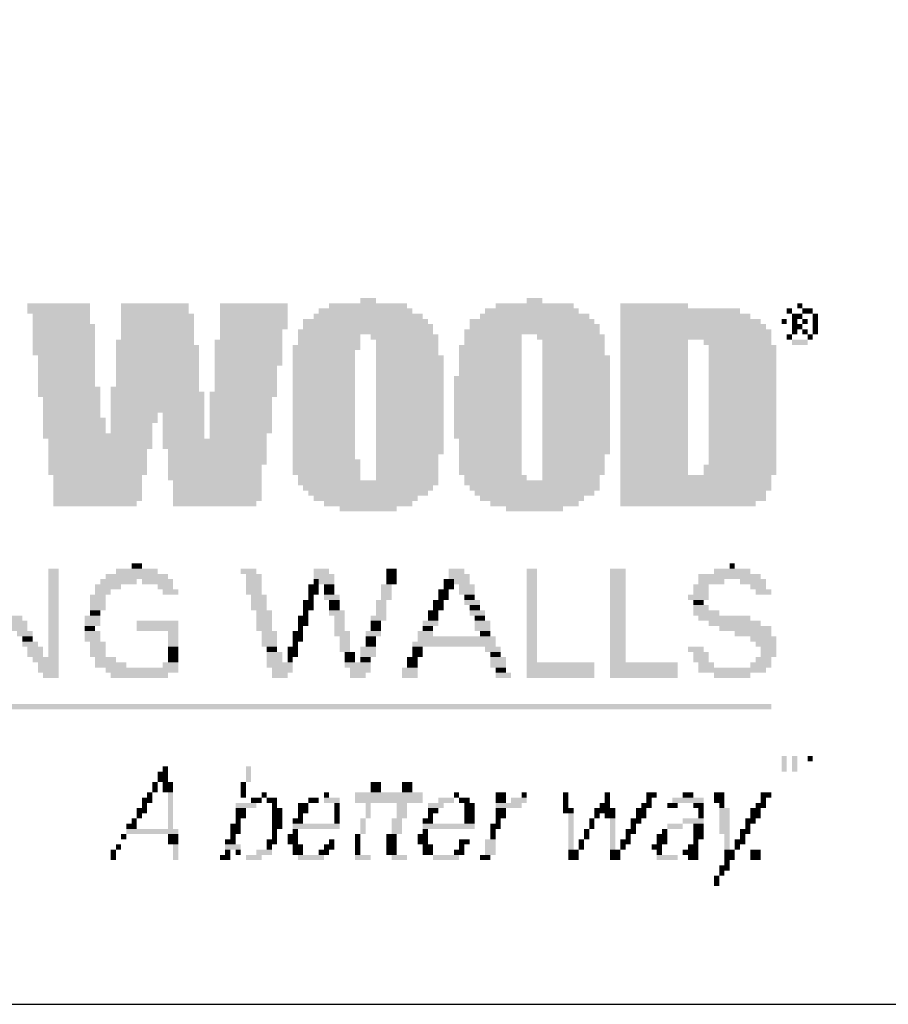
# Model space of a CAD drawing. Units: inches. Extents: x 18 to 222, y 0 to 132.
# Drawn here: x 130 to 142, y 0 to 13 of the extents above; entities that cross this region are included whole.
import ezdxf

# ---------------------------------------------------------------- set-up
doc = ezdxf.new("R2010")
doc.units = ezdxf.units.IN
doc.header["$MEASUREMENT"] = 0

# ---------------------------------------------------------------- blocks, each defined once
blk = doc.blocks.new('*U1', base_point=(165, 350))
at = {"color": 142}
for points in [[(288.96, 457.92), (300.48, 457.92), (288.96, 456), (300.48, 456)], [(306.24, 457.92), (318.72, 457.92), (306.24, 456), (318.72, 456)], [(324.48, 457.92), (336.96, 457.92), (324.48, 453.12), (336.96, 453.12)], [(344.64, 457.92), (359.04, 457.92), (344.64, 456.96), (359.04, 456.96)], [(350.4, 458.88), (353.28, 458.88), (350.4, 457.92), (353.28, 457.92)], [(375.36, 457.92), (389.76, 457.92), (375.36, 456.96), (389.76, 456.96)], [(381.12, 458.88), (384, 458.88), (381.12, 457.92), (384, 457.92)], [(398.4, 457.92), (410.88, 457.92), (398.4, 456.96), (410.88, 456.96)], [(431.04, 457.92), (432, 457.92), (431.04, 456.96), (432, 456.96)], [(289.92, 456), (300.48, 456), (289.92, 454.08), (300.48, 454.08)], [(306.24, 456), (319.68, 456), (306.24, 451.2), (319.68, 451.2)], [(341.76, 456), (361.92, 456), (341.76, 455.04), (361.92, 455.04)], [(342.72, 456.96), (360, 456.96), (342.72, 456), (360, 456)], [(372.48, 456), (392.64, 456), (372.48, 455.04), (392.64, 455.04)], [(373.44, 456.96), (390.72, 456.96), (373.44, 456), (390.72, 456)], [(398.4, 456.96), (420.48, 456.96), (398.4, 456), (420.48, 456)], [(398.4, 456), (422.4, 456), (398.4, 455.04), (422.4, 455.04)], [(429.12, 456.96), (430.08, 456.96), (429.12, 456), (430.08, 456)], [(430.08, 456), (431.04, 456), (430.08, 455.04), (431.04, 455.04)], [(431.04, 456), (432, 456), (431.04, 455.04), (432, 455.04)], [(432, 456.96), (433.92, 456.96), (432, 456), (433.92, 456)], [(433.92, 456), (434.88, 456), (433.92, 455.04), (434.88, 455.04)], [(289.92, 454.08), (301.44, 454.08), (289.92, 448.32), (301.44, 448.32)], [(339.84, 455.04), (362.88, 455.04), (339.84, 454.08), (362.88, 454.08)], [(339.84, 454.08), (363.84, 454.08), (339.84, 453.12), (363.84, 453.12)], [(370.56, 455.04), (393.6, 455.04), (370.56, 454.08), (393.6, 454.08)], [(370.56, 454.08), (394.56, 454.08), (370.56, 453.12), (394.56, 453.12)], [(398.4, 455.04), (424.32, 455.04), (398.4, 454.08), (424.32, 454.08)], [(398.4, 454.08), (425.28, 454.08), (398.4, 453.12), (425.28, 453.12)], [(428.16, 455.04), (429.12, 455.04), (428.16, 454.08), (429.12, 454.08)], [(430.08, 455.04), (431.04, 455.04), (430.08, 454.08), (431.04, 454.08)], [(430.08, 454.08), (431.04, 454.08), (430.08, 452.16), (431.04, 452.16)], [(431.04, 454.08), (432, 454.08), (431.04, 453.12), (432, 453.12)], [(432, 455.04), (432.96, 455.04), (432, 454.08), (432.96, 454.08)], [(433.92, 455.04), (434.88, 455.04), (433.92, 454.08), (434.88, 454.08)], [(433.92, 454.08), (434.88, 454.08), (433.92, 452.16), (434.88, 452.16)], [(324.48, 453.12), (336, 453.12), (324.48, 451.2), (336, 451.2)], [(338.88, 453.12), (363.84, 453.12), (338.88, 452.16), (363.84, 452.16)], [(369.6, 453.12), (394.56, 453.12), (369.6, 452.16), (394.56, 452.16)], [(398.4, 453.12), (426.24, 453.12), (398.4, 452.16), (426.24, 452.16)], [(432, 453.12), (432.96, 453.12), (432, 452.16), (432.96, 452.16)], [(305.28, 451.2), (319.68, 451.2), (305.28, 450.24), (319.68, 450.24)], [(323.52, 451.2), (336, 451.2), (323.52, 446.4), (336, 446.4)], [(338.88, 452.16), (350.4, 452.16), (338.88, 451.2), (350.4, 451.2)], [(338.88, 451.2), (350.4, 451.2), (338.88, 450.24), (350.4, 450.24)], [(352.32, 452.16), (364.8, 452.16), (352.32, 451.2), (364.8, 451.2)], [(353.28, 451.2), (364.8, 451.2), (353.28, 450.24), (364.8, 450.24)], [(369.6, 452.16), (380.16, 452.16), (369.6, 451.2), (380.16, 451.2)], [(369.6, 451.2), (380.16, 451.2), (369.6, 450.24), (380.16, 450.24)], [(383.04, 452.16), (395.52, 452.16), (383.04, 451.2), (395.52, 451.2)], [(384, 451.2), (395.52, 451.2), (384, 450.24), (395.52, 450.24)], [(398.4, 452.16), (426.24, 452.16), (398.4, 451.2), (426.24, 451.2)], [(398.4, 451.2), (410.88, 451.2), (398.4, 450.24), (410.88, 450.24)], [(413.76, 451.2), (426.24, 451.2), (413.76, 450.24), (426.24, 450.24)], [(429.12, 452.16), (430.08, 452.16), (429.12, 451.2), (430.08, 451.2)], [(430.08, 451.2), (432.96, 451.2), (430.08, 450.24), (432.96, 450.24)], [(432.96, 452.16), (433.92, 452.16), (432.96, 451.2), (433.92, 451.2)], [(305.28, 450.24), (320.64, 450.24), (305.28, 445.44), (320.64, 445.44)], [(337.92, 450.24), (350.4, 450.24), (337.92, 449.28), (350.4, 449.28)], [(337.92, 449.28), (349.44, 449.28), (337.92, 448.32), (349.44, 448.32)], [(353.28, 450.24), (364.8, 450.24), (353.28, 448.32), (364.8, 448.32)], [(368.64, 450.24), (380.16, 450.24), (368.64, 448.32), (380.16, 448.32)], [(384, 450.24), (395.52, 450.24), (384, 448.32), (395.52, 448.32)], [(398.4, 450.24), (410.88, 450.24), (398.4, 446.4), (410.88, 446.4)], [(414.72, 450.24), (427.2, 450.24), (414.72, 446.4), (427.2, 446.4)], [(290.88, 448.32), (301.44, 448.32), (290.88, 445.44), (301.44, 445.44)], [(337.92, 448.32), (349.44, 448.32), (337.92, 442.56), (349.44, 442.56)], [(353.28, 448.32), (365.76, 448.32), (353.28, 442.56), (365.76, 442.56)], [(368.64, 448.32), (380.16, 448.32), (368.64, 444.48), (380.16, 444.48)], [(384, 448.32), (396.48, 448.32), (384, 442.56), (396.48, 442.56)], [(290.88, 445.44), (301.44, 445.44), (290.88, 444.48), (301.44, 444.48)], [(305.28, 445.44), (320.64, 445.44), (305.28, 444.48), (320.64, 444.48)], [(323.52, 446.4), (335.04, 446.4), (323.52, 445.44), (335.04, 445.44)], [(323.52, 445.44), (335.04, 445.44), (323.52, 444.48), (335.04, 444.48)], [(398.4, 446.4), (410.88, 446.4), (398.4, 444.48), (410.88, 444.48)], [(414.72, 446.4), (427.2, 446.4), (414.72, 444.48), (427.2, 444.48)], [(290.88, 444.48), (301.44, 444.48), (290.88, 442.56), (301.44, 442.56)], [(305.28, 444.48), (320.64, 444.48), (305.28, 442.56), (320.64, 442.56)], [(323.52, 444.48), (335.04, 444.48), (323.52, 441.6), (335.04, 441.6)], [(367.68, 444.48), (380.16, 444.48), (367.68, 442.56), (380.16, 442.56)], [(398.4, 444.48), (410.88, 444.48), (398.4, 432), (410.88, 432)], [(414.72, 444.48), (427.2, 444.48), (414.72, 432), (427.2, 432)], [(290.88, 442.56), (302.4, 442.56), (290.88, 440.64), (302.4, 440.64)], [(304.32, 442.56), (320.64, 442.56), (304.32, 441.6), (320.64, 441.6)], [(304.32, 441.6), (321.6, 441.6), (304.32, 439.68), (321.6, 439.68)], [(322.56, 441.6), (335.04, 441.6), (322.56, 440.64), (335.04, 440.64)], [(337.92, 442.56), (349.44, 442.56), (337.92, 435.84), (349.44, 435.84)], [(353.28, 442.56), (365.76, 442.56), (353.28, 435.84), (365.76, 435.84)], [(367.68, 442.56), (380.16, 442.56), (367.68, 435.84), (380.16, 435.84)], [(384, 442.56), (396.48, 442.56), (384, 435.84), (396.48, 435.84)], [(291.84, 440.64), (302.4, 440.64), (291.84, 439.68), (302.4, 439.68)], [(291.84, 439.68), (302.4, 439.68), (291.84, 436.8), (302.4, 436.8)], [(304.32, 439.68), (312.96, 439.68), (304.32, 435.84), (312.96, 435.84)], [(312.96, 439.68), (321.6, 439.68), (312.96, 437.76), (321.6, 437.76)], [(322.56, 440.64), (334.08, 440.64), (322.56, 439.68), (334.08, 439.68)], [(322.56, 439.68), (334.08, 439.68), (322.56, 433.92), (334.08, 433.92)], [(313.92, 437.76), (321.6, 437.76), (313.92, 432), (321.6, 432)], [(291.84, 436.8), (303.36, 436.8), (291.84, 432.96), (303.36, 432.96)], [(304.32, 435.84), (312, 435.84), (304.32, 433.92), (312, 433.92)], [(337.92, 435.84), (349.44, 435.84), (337.92, 431.04), (349.44, 431.04)], [(353.28, 435.84), (365.76, 435.84), (353.28, 431.04), (365.76, 431.04)], [(367.68, 435.84), (380.16, 435.84), (367.68, 432.96), (380.16, 432.96)], [(384, 435.84), (396.48, 435.84), (384, 431.04), (396.48, 431.04)], [(292.8, 432.96), (303.36, 432.96), (292.8, 432), (303.36, 432)], [(303.36, 433.92), (312, 433.92), (303.36, 432), (312, 432)], [(321.6, 432.96), (333.12, 432.96), (321.6, 432), (333.12, 432)], [(322.56, 433.92), (333.12, 433.92), (322.56, 432.96), (333.12, 432.96)], [(368.64, 432.96), (380.16, 432.96), (368.64, 431.04), (380.16, 431.04)], [(292.8, 432), (312, 432), (292.8, 431.04), (312, 431.04)], [(292.8, 431.04), (311.04, 431.04), (292.8, 426.24), (311.04, 426.24)], [(313.92, 432), (321.6, 432), (313.92, 431.04), (321.6, 431.04)], [(314.88, 431.04), (333.12, 431.04), (314.88, 428.16), (333.12, 428.16)], [(321.6, 432), (333.12, 432), (321.6, 431.04), (333.12, 431.04)], [(337.92, 431.04), (349.44, 431.04), (337.92, 429.12), (349.44, 429.12)], [(353.28, 431.04), (365.76, 431.04), (353.28, 430.08), (365.76, 430.08)], [(368.64, 431.04), (380.16, 431.04), (368.64, 428.16), (380.16, 428.16)], [(384, 431.04), (396.48, 431.04), (384, 430.08), (396.48, 430.08)], [(398.4, 432), (410.88, 432), (398.4, 431.04), (410.88, 431.04)], [(398.4, 431.04), (410.88, 431.04), (398.4, 427.2), (410.88, 427.2)], [(414.72, 432), (427.2, 432), (414.72, 431.04), (427.2, 431.04)], [(414.72, 431.04), (427.2, 431.04), (414.72, 428.16), (427.2, 428.16)], [(337.92, 429.12), (350.4, 429.12), (337.92, 428.16), (350.4, 428.16)], [(353.28, 430.08), (364.8, 430.08), (353.28, 428.16), (364.8, 428.16)], [(384, 430.08), (395.52, 430.08), (384, 428.16), (395.52, 428.16)], [(314.88, 428.16), (332.16, 428.16), (314.88, 425.28), (332.16, 425.28)], [(337.92, 428.16), (350.4, 428.16), (337.92, 427.2), (350.4, 427.2)], [(337.92, 427.2), (350.4, 427.2), (337.92, 426.24), (350.4, 426.24)], [(353.28, 428.16), (364.8, 428.16), (353.28, 427.2), (364.8, 427.2)], [(353.28, 427.2), (364.8, 427.2), (353.28, 426.24), (364.8, 426.24)], [(368.64, 428.16), (380.16, 428.16), (368.64, 427.2), (380.16, 427.2)], [(368.64, 427.2), (380.16, 427.2), (368.64, 426.24), (380.16, 426.24)], [(384, 428.16), (395.52, 428.16), (384, 427.2), (395.52, 427.2)], [(384, 427.2), (395.52, 427.2), (384, 426.24), (395.52, 426.24)], [(398.4, 427.2), (410.88, 427.2), (398.4, 426.24), (410.88, 426.24)], [(413.76, 428.16), (427.2, 428.16), (413.76, 427.2), (427.2, 427.2)], [(413.76, 427.2), (427.2, 427.2), (413.76, 426.24), (427.2, 426.24)], [(293.76, 426.24), (310.08, 426.24), (293.76, 421.44), (310.08, 421.44)], [(315.84, 425.28), (332.16, 425.28), (315.84, 421.44), (332.16, 421.44)], [(338.88, 426.24), (350.4, 426.24), (338.88, 425.28), (350.4, 425.28)], [(338.88, 425.28), (364.8, 425.28), (338.88, 424.32), (364.8, 424.32)], [(353.28, 426.24), (364.8, 426.24), (353.28, 425.28), (364.8, 425.28)], [(369.6, 426.24), (381.12, 426.24), (369.6, 425.28), (381.12, 425.28)], [(369.6, 425.28), (394.56, 425.28), (369.6, 424.32), (394.56, 424.32)], [(384, 426.24), (394.56, 426.24), (384, 425.28), (394.56, 425.28)], [(398.4, 426.24), (426.24, 426.24), (398.4, 424.32), (426.24, 424.32)], [(339.84, 424.32), (363.84, 424.32), (339.84, 423.36), (363.84, 423.36)], [(340.8, 423.36), (362.88, 423.36), (340.8, 422.4), (362.88, 422.4)], [(370.56, 424.32), (394.56, 424.32), (370.56, 423.36), (394.56, 423.36)], [(371.52, 423.36), (393.6, 423.36), (371.52, 422.4), (393.6, 422.4)], [(398.4, 424.32), (426.24, 424.32), (398.4, 423.36), (426.24, 423.36)], [(398.4, 423.36), (425.28, 423.36), (398.4, 421.44), (425.28, 421.44)], [(293.76, 421.44), (309.12, 421.44), (293.76, 420.48), (309.12, 420.48)], [(315.84, 421.44), (331.2, 421.44), (315.84, 420.48), (331.2, 420.48)], [(341.76, 422.4), (360.96, 422.4), (341.76, 421.44), (360.96, 421.44)], [(343.68, 421.44), (360, 421.44), (343.68, 420.48), (360, 420.48)], [(372.48, 422.4), (391.68, 422.4), (372.48, 421.44), (391.68, 421.44)], [(374.4, 421.44), (390.72, 421.44), (374.4, 420.48), (390.72, 420.48)], [(398.4, 421.44), (423.36, 421.44), (398.4, 420.48), (423.36, 420.48)], [(346.56, 420.48), (357.12, 420.48), (346.56, 419.52), (357.12, 419.52)], [(377.28, 420.48), (387.84, 420.48), (377.28, 419.52), (387.84, 419.52)], [(428.16, 374.4), (429.12, 374.4), (428.16, 371.52), (429.12, 371.52)], [(430.08, 374.4), (431.04, 374.4), (430.08, 371.52), (431.04, 371.52)], [(432.96, 374.4), (433.92, 374.4), (432.96, 373.44), (433.92, 373.44)], [(313.92, 372.48), (314.88, 372.48), (313.92, 371.52), (314.88, 371.52)], [(329.28, 372.48), (330.24, 372.48), (329.28, 369.6), (330.24, 369.6)], [(312.96, 371.52), (314.88, 371.52), (312.96, 370.56), (314.88, 370.56)], [(312.96, 370.56), (313.92, 370.56), (312.96, 369.6), (313.92, 369.6)], [(313.92, 370.56), (314.88, 370.56), (313.92, 369.6), (314.88, 369.6)], [(312, 369.6), (312.96, 369.6), (312, 367.68), (312.96, 367.68)], [(313.92, 369.6), (315.84, 369.6), (313.92, 367.68), (315.84, 367.68)], [(328.32, 369.6), (329.28, 369.6), (328.32, 367.68), (329.28, 367.68)], [(352.32, 369.6), (354.24, 369.6), (352.32, 367.68), (354.24, 367.68)], [(358.08, 369.6), (360, 369.6), (358.08, 367.68), (360, 367.68)], [(311.04, 367.68), (312, 367.68), (311.04, 366.72), (312, 366.72)], [(314.88, 367.68), (315.84, 367.68), (314.88, 360.96), (315.84, 360.96)], [(328.32, 367.68), (329.28, 367.68), (328.32, 366.72), (329.28, 366.72)], [(332.16, 367.68), (333.12, 367.68), (332.16, 366.72), (333.12, 366.72)], [(343.68, 367.68), (344.64, 367.68), (343.68, 366.72), (344.64, 366.72)], [(349.44, 367.68), (355.2, 367.68), (349.44, 365.76), (355.2, 365.76)], [(355.2, 367.68), (361.92, 367.68), (355.2, 365.76), (361.92, 365.76)], [(367.68, 367.68), (368.64, 367.68), (367.68, 366.72), (368.64, 366.72)], [(375.36, 367.68), (377.28, 367.68), (375.36, 365.76), (377.28, 365.76)], [(380.16, 367.68), (381.12, 367.68), (380.16, 366.72), (381.12, 366.72)], [(387.84, 367.68), (388.8, 367.68), (387.84, 365.76), (388.8, 365.76)], [(395.52, 367.68), (396.48, 367.68), (395.52, 365.76), (396.48, 365.76)], [(403.2, 367.68), (405.12, 367.68), (403.2, 366.72), (405.12, 366.72)], [(409.92, 367.68), (411.84, 367.68), (409.92, 366.72), (411.84, 366.72)], [(415.68, 367.68), (417.6, 367.68), (415.68, 365.76), (417.6, 365.76)], [(424.32, 367.68), (426.24, 367.68), (424.32, 366.72), (426.24, 366.72)], [(310.08, 366.72), (312, 366.72), (310.08, 365.76), (312, 365.76)], [(310.08, 365.76), (311.04, 365.76), (310.08, 364.8), (311.04, 364.8)], [(327.36, 365.76), (331.2, 365.76), (327.36, 364.8), (331.2, 364.8)], [(330.24, 366.72), (332.16, 366.72), (330.24, 365.76), (332.16, 365.76)], [(333.12, 366.72), (335.04, 366.72), (333.12, 365.76), (335.04, 365.76)], [(334.08, 365.76), (335.04, 365.76), (334.08, 364.8), (335.04, 364.8)], [(338.88, 365.76), (340.8, 365.76), (338.88, 364.8), (340.8, 364.8)], [(340.8, 366.72), (342.72, 366.72), (340.8, 365.76), (342.72, 365.76)], [(343.68, 366.72), (346.56, 366.72), (343.68, 365.76), (346.56, 365.76)], [(345.6, 365.76), (346.56, 365.76), (345.6, 364.8), (346.56, 364.8)], [(351.36, 365.76), (352.32, 365.76), (351.36, 362.88), (352.32, 362.88)], [(357.12, 365.76), (359.04, 365.76), (357.12, 362.88), (359.04, 362.88)], [(362.88, 365.76), (365.76, 365.76), (362.88, 364.8), (365.76, 364.8)], [(364.8, 366.72), (367.68, 366.72), (364.8, 365.76), (367.68, 365.76)], [(368.64, 366.72), (370.56, 366.72), (368.64, 365.76), (370.56, 365.76)], [(369.6, 365.76), (371.52, 365.76), (369.6, 364.8), (371.52, 364.8)], [(375.36, 365.76), (380.16, 365.76), (375.36, 364.8), (380.16, 364.8)], [(378.24, 366.72), (381.12, 366.72), (378.24, 365.76), (381.12, 365.76)], [(387.84, 365.76), (388.8, 365.76), (387.84, 364.8), (388.8, 364.8)], [(394.56, 365.76), (395.52, 365.76), (394.56, 364.8), (395.52, 364.8)], [(395.52, 365.76), (396.48, 365.76), (395.52, 364.8), (396.48, 364.8)], [(402.24, 365.76), (404.16, 365.76), (402.24, 364.8), (404.16, 364.8)], [(403.2, 366.72), (404.16, 366.72), (403.2, 365.76), (404.16, 365.76)], [(407.04, 365.76), (408.96, 365.76), (407.04, 364.8), (408.96, 364.8)], [(408, 366.72), (410.88, 366.72), (408, 365.76), (410.88, 365.76)], [(410.88, 366.72), (413.76, 366.72), (410.88, 365.76), (413.76, 365.76)], [(411.84, 365.76), (413.76, 365.76), (411.84, 364.8), (413.76, 364.8)], [(416.64, 365.76), (417.6, 365.76), (416.64, 364.8), (417.6, 364.8)], [(423.36, 365.76), (425.28, 365.76), (423.36, 364.8), (425.28, 364.8)], [(424.32, 366.72), (425.28, 366.72), (424.32, 365.76), (425.28, 365.76)], [(309.12, 364.8), (311.04, 364.8), (309.12, 363.84), (311.04, 363.84)], [(309.12, 363.84), (310.08, 363.84), (309.12, 362.88), (310.08, 362.88)], [(327.36, 364.8), (329.28, 364.8), (327.36, 363.84), (329.28, 363.84)], [(327.36, 363.84), (329.28, 363.84), (327.36, 362.88), (329.28, 362.88)], [(334.08, 364.8), (336, 364.8), (334.08, 363.84), (336, 363.84)], [(334.08, 363.84), (336, 363.84), (334.08, 362.88), (336, 362.88)], [(338.88, 364.8), (340.8, 364.8), (338.88, 363.84), (340.8, 363.84)], [(338.88, 363.84), (339.84, 363.84), (338.88, 362.88), (339.84, 362.88)], [(345.6, 364.8), (346.56, 364.8), (345.6, 363.84), (346.56, 363.84)], [(345.6, 363.84), (346.56, 363.84), (345.6, 361.92), (346.56, 361.92)], [(362.88, 364.8), (364.8, 364.8), (362.88, 363.84), (364.8, 363.84)], [(362.88, 363.84), (363.84, 363.84), (362.88, 362.88), (363.84, 362.88)], [(369.6, 364.8), (371.52, 364.8), (369.6, 363.84), (371.52, 363.84)], [(369.6, 363.84), (371.52, 363.84), (369.6, 361.92), (371.52, 361.92)], [(375.36, 364.8), (377.28, 364.8), (375.36, 363.84), (377.28, 363.84)], [(375.36, 363.84), (377.28, 363.84), (375.36, 362.88), (377.28, 362.88)], [(387.84, 364.8), (389.76, 364.8), (387.84, 363.84), (389.76, 363.84)], [(388.8, 363.84), (389.76, 363.84), (388.8, 357.12), (389.76, 357.12)], [(393.6, 364.8), (395.52, 364.8), (393.6, 363.84), (395.52, 363.84)], [(393.6, 363.84), (394.56, 363.84), (393.6, 362.88), (394.56, 362.88)], [(395.52, 364.8), (397.44, 364.8), (395.52, 362.88), (397.44, 362.88)], [(401.28, 364.8), (403.2, 364.8), (401.28, 362.88), (403.2, 362.88)], [(412.8, 364.8), (413.76, 364.8), (412.8, 363.84), (413.76, 363.84)], [(412.8, 363.84), (413.76, 363.84), (412.8, 362.88), (413.76, 362.88)], [(416.64, 364.8), (418.56, 364.8), (416.64, 360), (418.56, 360)], [(422.4, 364.8), (424.32, 364.8), (422.4, 362.88), (424.32, 362.88)], [(307.2, 361.92), (309.12, 361.92), (307.2, 360.96), (309.12, 360.96)], [(308.16, 362.88), (309.12, 362.88), (308.16, 361.92), (309.12, 361.92)], [(326.4, 361.92), (328.32, 361.92), (326.4, 360), (328.32, 360)], [(327.36, 362.88), (328.32, 362.88), (327.36, 361.92), (328.32, 361.92)], [(334.08, 362.88), (336, 362.88), (334.08, 360.96), (336, 360.96)], [(337.92, 362.88), (339.84, 362.88), (337.92, 361.92), (339.84, 361.92)], [(337.92, 361.92), (346.56, 361.92), (337.92, 360.96), (346.56, 360.96)], [(350.4, 362.88), (351.36, 362.88), (350.4, 360), (351.36, 360)], [(356.16, 362.88), (358.08, 362.88), (356.16, 360), (358.08, 360)], [(361.92, 362.88), (363.84, 362.88), (361.92, 361.92), (363.84, 361.92)], [(361.92, 361.92), (371.52, 361.92), (361.92, 360.96), (371.52, 360.96)], [(374.4, 361.92), (376.32, 361.92), (374.4, 360.96), (376.32, 360.96)], [(375.36, 362.88), (376.32, 362.88), (375.36, 361.92), (376.32, 361.92)], [(392.64, 362.88), (393.6, 362.88), (392.64, 360.96), (393.6, 360.96)], [(396.48, 362.88), (397.44, 362.88), (396.48, 357.12), (397.44, 357.12)], [(400.32, 362.88), (402.24, 362.88), (400.32, 361.92), (402.24, 361.92)], [(400.32, 361.92), (401.28, 361.92), (400.32, 360.96), (401.28, 360.96)], [(407.04, 361.92), (409.92, 361.92), (407.04, 360.96), (409.92, 360.96)], [(409.92, 362.88), (413.76, 362.88), (409.92, 361.92), (413.76, 361.92)], [(411.84, 361.92), (413.76, 361.92), (411.84, 360.96), (413.76, 360.96)], [(421.44, 362.88), (423.36, 362.88), (421.44, 361.92), (423.36, 361.92)], [(421.44, 361.92), (422.4, 361.92), (421.44, 360.96), (422.4, 360.96)], [(306.24, 360), (307.2, 360), (306.24, 359.04), (307.2, 359.04)], [(307.2, 360.96), (316.8, 360.96), (307.2, 360), (316.8, 360)], [(314.88, 360), (316.8, 360), (314.88, 358.08), (316.8, 358.08)], [(326.4, 360), (327.36, 360), (326.4, 359.04), (327.36, 359.04)], [(334.08, 360.96), (335.04, 360.96), (334.08, 359.04), (335.04, 359.04)], [(336.96, 360), (338.88, 360), (336.96, 359.04), (338.88, 359.04)], [(337.92, 360.96), (338.88, 360.96), (337.92, 360), (338.88, 360)], [(349.44, 360), (350.4, 360), (349.44, 359.04), (350.4, 359.04)], [(355.2, 360), (357.12, 360), (355.2, 359.04), (357.12, 359.04)], [(360.96, 360), (362.88, 360), (360.96, 359.04), (362.88, 359.04)], [(361.92, 360.96), (362.88, 360.96), (361.92, 360), (362.88, 360)], [(374.4, 360.96), (375.36, 360.96), (374.4, 359.04), (375.36, 359.04)], [(391.68, 360.96), (392.64, 360.96), (391.68, 359.04), (392.64, 359.04)], [(399.36, 360.96), (401.28, 360.96), (399.36, 360), (401.28, 360)], [(399.36, 360), (400.32, 360), (399.36, 359.04), (400.32, 359.04)], [(405.12, 360), (407.04, 360), (405.12, 358.08), (407.04, 358.08)], [(406.08, 360.96), (407.04, 360.96), (406.08, 360), (407.04, 360)], [(411.84, 360.96), (413.76, 360.96), (411.84, 360), (413.76, 360)], [(411.84, 360), (413.76, 360), (411.84, 359.04), (413.76, 359.04)], [(417.6, 360), (418.56, 360), (417.6, 357.12), (418.56, 357.12)], [(420.48, 360.96), (422.4, 360.96), (420.48, 360), (422.4, 360)], [(420.48, 360), (421.44, 360), (420.48, 359.04), (421.44, 359.04)], [(305.28, 358.08), (306.24, 358.08), (305.28, 357.12), (306.24, 357.12)], [(315.84, 358.08), (316.8, 358.08), (315.84, 355.2), (316.8, 355.2)], [(325.44, 359.04), (327.36, 359.04), (325.44, 358.08), (327.36, 358.08)], [(325.44, 358.08), (328.32, 358.08), (325.44, 357.12), (328.32, 357.12)], [(333.12, 359.04), (335.04, 359.04), (333.12, 358.08), (335.04, 358.08)], [(333.12, 358.08), (334.08, 358.08), (333.12, 357.12), (334.08, 357.12)], [(336.96, 359.04), (338.88, 359.04), (336.96, 358.08), (338.88, 358.08)], [(337.92, 358.08), (339.84, 358.08), (337.92, 357.12), (339.84, 357.12)], [(343.68, 358.08), (345.6, 358.08), (343.68, 357.12), (345.6, 357.12)], [(344.64, 359.04), (345.6, 359.04), (344.64, 358.08), (345.6, 358.08)], [(349.44, 359.04), (350.4, 359.04), (349.44, 357.12), (350.4, 357.12)], [(355.2, 359.04), (357.12, 359.04), (355.2, 357.12), (357.12, 357.12)], [(360.96, 359.04), (362.88, 359.04), (360.96, 358.08), (362.88, 358.08)], [(361.92, 358.08), (363.84, 358.08), (361.92, 357.12), (363.84, 357.12)], [(368.64, 359.04), (370.56, 359.04), (368.64, 358.08), (370.56, 358.08)], [(368.64, 358.08), (369.6, 358.08), (368.64, 357.12), (369.6, 357.12)], [(373.44, 359.04), (375.36, 359.04), (373.44, 356.16), (375.36, 356.16)], [(390.72, 359.04), (391.68, 359.04), (390.72, 357.12), (391.68, 357.12)], [(398.4, 359.04), (400.32, 359.04), (398.4, 358.08), (400.32, 358.08)], [(398.4, 358.08), (399.36, 358.08), (398.4, 357.12), (399.36, 357.12)], [(404.16, 358.08), (406.08, 358.08), (404.16, 357.12), (406.08, 357.12)], [(410.88, 358.08), (412.8, 358.08), (410.88, 357.12), (412.8, 357.12)], [(411.84, 359.04), (412.8, 359.04), (411.84, 358.08), (412.8, 358.08)], [(419.52, 359.04), (421.44, 359.04), (419.52, 358.08), (421.44, 358.08)], [(419.52, 358.08), (420.48, 358.08), (419.52, 357.12), (420.48, 357.12)], [(304.32, 357.12), (305.28, 357.12), (304.32, 355.2), (305.28, 355.2)], [(324.48, 356.16), (326.4, 356.16), (324.48, 355.2), (326.4, 355.2)], [(325.44, 357.12), (326.4, 357.12), (325.44, 356.16), (326.4, 356.16)], [(327.36, 357.12), (328.32, 357.12), (327.36, 356.16), (328.32, 356.16)], [(329.28, 356.16), (332.16, 356.16), (329.28, 355.2), (332.16, 355.2)], [(331.2, 357.12), (334.08, 357.12), (331.2, 356.16), (334.08, 356.16)], [(337.92, 357.12), (339.84, 357.12), (337.92, 356.16), (339.84, 356.16)], [(338.88, 356.16), (343.68, 356.16), (338.88, 355.2), (343.68, 355.2)], [(342.72, 357.12), (344.64, 357.12), (342.72, 356.16), (344.64, 356.16)], [(349.44, 357.12), (350.4, 357.12), (349.44, 356.16), (350.4, 356.16)], [(349.44, 356.16), (352.32, 356.16), (349.44, 355.2), (352.32, 355.2)], [(355.2, 357.12), (357.12, 357.12), (355.2, 356.16), (357.12, 356.16)], [(356.16, 356.16), (359.04, 356.16), (356.16, 355.2), (359.04, 355.2)], [(361.92, 357.12), (363.84, 357.12), (361.92, 356.16), (363.84, 356.16)], [(363.84, 356.16), (368.64, 356.16), (363.84, 355.2), (368.64, 355.2)], [(367.68, 357.12), (369.6, 357.12), (367.68, 356.16), (369.6, 356.16)], [(372.48, 356.16), (374.4, 356.16), (372.48, 355.2), (374.4, 355.2)], [(388.8, 357.12), (390.72, 357.12), (388.8, 355.2), (390.72, 355.2)], [(396.48, 357.12), (398.4, 357.12), (396.48, 355.2), (398.4, 355.2)], [(405.12, 357.12), (406.08, 357.12), (405.12, 356.16), (406.08, 356.16)], [(405.12, 356.16), (408.96, 356.16), (405.12, 355.2), (408.96, 355.2)], [(409.92, 357.12), (410.88, 357.12), (409.92, 356.16), (410.88, 356.16)], [(410.88, 357.12), (412.8, 357.12), (410.88, 356.16), (412.8, 356.16)], [(410.88, 356.16), (412.8, 356.16), (410.88, 355.2), (412.8, 355.2)], [(417.6, 357.12), (419.52, 357.12), (417.6, 356.16), (419.52, 356.16)], [(417.6, 356.16), (419.52, 356.16), (417.6, 355.2), (419.52, 355.2)], [(422.4, 357.12), (424.32, 357.12), (422.4, 355.2), (424.32, 355.2)], [(416.64, 354.24), (418.56, 354.24), (416.64, 353.28), (418.56, 353.28)], [(417.6, 355.2), (418.56, 355.2), (417.6, 354.24), (418.56, 354.24)], [(416.64, 353.28), (417.6, 353.28), (416.64, 352.32), (417.6, 352.32)], [(415.68, 352.32), (416.64, 352.32), (415.68, 350.4), (416.64, 350.4)]]:
    blk.add_solid(points, dxfattribs=at)
at = {"color": 250}
for points in [[(292.8, 408.96), (294.72, 408.96), (292.8, 406.08), (294.72, 406.08)], [(305.28, 408.96), (312.96, 408.96), (305.28, 408), (312.96, 408)], [(308.16, 409.92), (310.08, 409.92), (308.16, 408.96), (310.08, 408.96)], [(328.32, 408.96), (331.2, 408.96), (328.32, 408), (331.2, 408)], [(341.76, 408.96), (344.64, 408.96), (341.76, 408), (344.64, 408)], [(355.2, 408.96), (357.12, 408.96), (355.2, 407.04), (357.12, 407.04)], [(366.72, 408.96), (369.6, 408.96), (366.72, 408), (369.6, 408)], [(381.12, 408.96), (383.04, 408.96), (381.12, 391.68), (383.04, 391.68)], [(396.48, 408.96), (399.36, 408.96), (396.48, 391.68), (399.36, 391.68)], [(415.68, 408.96), (422.4, 408.96), (415.68, 408), (422.4, 408)], [(418.56, 409.92), (419.52, 409.92), (418.56, 408.96), (419.52, 408.96)], [(302.4, 407.04), (309.12, 407.04), (302.4, 406.08), (309.12, 406.08)], [(303.36, 408), (314.88, 408), (303.36, 407.04), (314.88, 407.04)], [(310.08, 407.04), (315.84, 407.04), (310.08, 406.08), (315.84, 406.08)], [(329.28, 408), (332.16, 408), (329.28, 407.04), (332.16, 407.04)], [(329.28, 407.04), (332.16, 407.04), (329.28, 404.16), (332.16, 404.16)], [(341.76, 408), (345.6, 408), (341.76, 407.04), (345.6, 407.04)], [(341.76, 407.04), (342.72, 407.04), (341.76, 406.08), (342.72, 406.08)], [(342.72, 407.04), (345.6, 407.04), (342.72, 406.08), (345.6, 406.08)], [(355.2, 407.04), (357.12, 407.04), (355.2, 406.08), (357.12, 406.08)], [(365.76, 407.04), (367.68, 407.04), (365.76, 405.12), (367.68, 405.12)], [(366.72, 408), (370.56, 408), (366.72, 407.04), (370.56, 407.04)], [(367.68, 407.04), (370.56, 407.04), (367.68, 406.08), (370.56, 406.08)], [(412.8, 408), (424.32, 408), (412.8, 407.04), (424.32, 407.04)], [(412.8, 407.04), (417.6, 407.04), (412.8, 406.08), (417.6, 406.08)], [(420.48, 407.04), (425.28, 407.04), (420.48, 406.08), (425.28, 406.08)], [(292.8, 406.08), (294.72, 406.08), (292.8, 391.68), (294.72, 391.68)], [(301.44, 406.08), (306.24, 406.08), (301.44, 405.12), (306.24, 405.12)], [(301.44, 405.12), (304.32, 405.12), (301.44, 404.16), (304.32, 404.16)], [(312.96, 406.08), (315.84, 406.08), (312.96, 405.12), (315.84, 405.12)], [(313.92, 405.12), (316.8, 405.12), (313.92, 404.16), (316.8, 404.16)], [(340.8, 406.08), (342.72, 406.08), (340.8, 404.16), (342.72, 404.16)], [(343.68, 406.08), (345.6, 406.08), (343.68, 404.16), (345.6, 404.16)], [(354.24, 406.08), (356.16, 406.08), (354.24, 403.2), (356.16, 403.2)], [(364.8, 405.12), (366.72, 405.12), (364.8, 403.2), (366.72, 403.2)], [(368.64, 406.08), (371.52, 406.08), (368.64, 404.16), (371.52, 404.16)], [(411.84, 406.08), (414.72, 406.08), (411.84, 404.16), (414.72, 404.16)], [(422.4, 406.08), (425.28, 406.08), (422.4, 405.12), (425.28, 405.12)], [(423.36, 405.12), (426.24, 405.12), (423.36, 404.16), (426.24, 404.16)], [(300.48, 404.16), (303.36, 404.16), (300.48, 403.2), (303.36, 403.2)], [(330.24, 404.16), (333.12, 404.16), (330.24, 401.28), (333.12, 401.28)], [(340.8, 404.16), (341.76, 404.16), (340.8, 403.2), (341.76, 403.2)], [(343.68, 404.16), (346.56, 404.16), (343.68, 403.2), (346.56, 403.2)], [(369.6, 404.16), (371.52, 404.16), (369.6, 403.2), (371.52, 403.2)], [(410.88, 404.16), (414.72, 404.16), (410.88, 403.2), (414.72, 403.2)], [(300.48, 403.2), (303.36, 403.2), (300.48, 401.28), (303.36, 401.28)], [(339.84, 403.2), (341.76, 403.2), (339.84, 401.28), (341.76, 401.28)], [(344.64, 403.2), (346.56, 403.2), (344.64, 401.28), (346.56, 401.28)], [(353.28, 403.2), (355.2, 403.2), (353.28, 400.32), (355.2, 400.32)], [(363.84, 403.2), (365.76, 403.2), (363.84, 401.28), (365.76, 401.28)], [(369.6, 403.2), (372.48, 403.2), (369.6, 402.24), (372.48, 402.24)], [(370.56, 402.24), (372.48, 402.24), (370.56, 401.28), (372.48, 401.28)], [(411.84, 403.2), (413.76, 403.2), (411.84, 402.24), (413.76, 402.24)], [(411.84, 402.24), (414.72, 402.24), (411.84, 401.28), (414.72, 401.28)], [(285.12, 400.32), (288, 400.32), (285.12, 399.36), (288, 399.36)], [(299.52, 400.32), (302.4, 400.32), (299.52, 399.36), (302.4, 399.36)], [(300.48, 401.28), (302.4, 401.28), (300.48, 400.32), (302.4, 400.32)], [(331.2, 401.28), (334.08, 401.28), (331.2, 397.44), (334.08, 397.44)], [(338.88, 400.32), (340.8, 400.32), (338.88, 398.4), (340.8, 398.4)], [(339.84, 401.28), (340.8, 401.28), (339.84, 400.32), (340.8, 400.32)], [(344.64, 401.28), (347.52, 401.28), (344.64, 400.32), (347.52, 400.32)], [(345.6, 400.32), (347.52, 400.32), (345.6, 397.44), (347.52, 397.44)], [(352.32, 400.32), (355.2, 400.32), (352.32, 399.36), (355.2, 399.36)], [(362.88, 401.28), (364.8, 401.28), (362.88, 399.36), (364.8, 399.36)], [(370.56, 401.28), (373.44, 401.28), (370.56, 400.32), (373.44, 400.32)], [(371.52, 400.32), (373.44, 400.32), (371.52, 399.36), (373.44, 399.36)], [(411.84, 401.28), (416.64, 401.28), (411.84, 400.32), (416.64, 400.32)], [(412.8, 400.32), (422.4, 400.32), (412.8, 399.36), (422.4, 399.36)], [(286.08, 399.36), (288.96, 399.36), (286.08, 397.44), (288.96, 397.44)], [(299.52, 399.36), (302.4, 399.36), (299.52, 398.4), (302.4, 398.4)], [(299.52, 398.4), (301.44, 398.4), (299.52, 397.44), (301.44, 397.44)], [(309.12, 399.36), (316.8, 399.36), (309.12, 398.4), (316.8, 398.4)], [(309.12, 398.4), (316.8, 398.4), (309.12, 397.44), (316.8, 397.44)], [(338.88, 398.4), (339.84, 398.4), (338.88, 397.44), (339.84, 397.44)], [(352.32, 399.36), (354.24, 399.36), (352.32, 397.44), (354.24, 397.44)], [(361.92, 399.36), (364.8, 399.36), (361.92, 398.4), (364.8, 398.4)], [(361.92, 398.4), (363.84, 398.4), (361.92, 397.44), (363.84, 397.44)], [(371.52, 399.36), (374.4, 399.36), (371.52, 397.44), (374.4, 397.44)], [(414.72, 399.36), (424.32, 399.36), (414.72, 398.4), (424.32, 398.4)], [(416.64, 398.4), (426.24, 398.4), (416.64, 397.44), (426.24, 397.44)], [(287.04, 397.44), (289.92, 397.44), (287.04, 396.48), (289.92, 396.48)], [(288, 396.48), (289.92, 396.48), (288, 395.52), (289.92, 395.52)], [(299.52, 397.44), (302.4, 397.44), (299.52, 395.52), (302.4, 395.52)], [(314.88, 397.44), (316.8, 397.44), (314.88, 394.56), (316.8, 394.56)], [(332.16, 397.44), (335.04, 397.44), (332.16, 394.56), (335.04, 394.56)], [(337.92, 397.44), (339.84, 397.44), (337.92, 395.52), (339.84, 395.52)], [(345.6, 397.44), (348.48, 397.44), (345.6, 396.48), (348.48, 396.48)], [(346.56, 396.48), (348.48, 396.48), (346.56, 393.6), (348.48, 393.6)], [(351.36, 397.44), (354.24, 397.44), (351.36, 396.48), (354.24, 396.48)], [(351.36, 396.48), (353.28, 396.48), (351.36, 394.56), (353.28, 394.56)], [(360.96, 397.44), (363.84, 397.44), (360.96, 396.48), (363.84, 396.48)], [(360.96, 396.48), (375.36, 396.48), (360.96, 395.52), (375.36, 395.52)], [(372.48, 397.44), (374.4, 397.44), (372.48, 396.48), (374.4, 396.48)], [(419.52, 397.44), (426.24, 397.44), (419.52, 396.48), (426.24, 396.48)], [(422.4, 396.48), (427.2, 396.48), (422.4, 395.52), (427.2, 395.52)], [(288, 395.52), (290.88, 395.52), (288, 394.56), (290.88, 394.56)], [(288.96, 394.56), (291.84, 394.56), (288.96, 392.64), (291.84, 392.64)], [(300.48, 395.52), (303.36, 395.52), (300.48, 394.56), (303.36, 394.56)], [(300.48, 394.56), (303.36, 394.56), (300.48, 392.64), (303.36, 392.64)], [(314.88, 394.56), (316.8, 394.56), (314.88, 392.64), (316.8, 392.64)], [(333.12, 394.56), (335.04, 394.56), (333.12, 393.6), (335.04, 393.6)], [(336.96, 394.56), (338.88, 394.56), (336.96, 392.64), (338.88, 392.64)], [(337.92, 395.52), (338.88, 395.52), (337.92, 394.56), (338.88, 394.56)], [(350.4, 394.56), (353.28, 394.56), (350.4, 392.64), (353.28, 392.64)], [(360, 395.52), (375.36, 395.52), (360, 394.56), (375.36, 394.56)], [(360, 394.56), (361.92, 394.56), (360, 392.64), (361.92, 392.64)], [(373.44, 394.56), (376.32, 394.56), (373.44, 393.6), (376.32, 393.6)], [(410.88, 394.56), (413.76, 394.56), (410.88, 393.6), (413.76, 393.6)], [(423.36, 395.52), (427.2, 395.52), (423.36, 394.56), (427.2, 394.56)], [(424.32, 394.56), (427.2, 394.56), (424.32, 392.64), (427.2, 392.64)], [(289.92, 392.64), (292.8, 392.64), (289.92, 391.68), (292.8, 391.68)], [(301.44, 392.64), (305.28, 392.64), (301.44, 391.68), (305.28, 391.68)], [(314.88, 392.64), (316.8, 392.64), (314.88, 391.68), (316.8, 391.68)], [(333.12, 393.6), (336, 393.6), (333.12, 391.68), (336, 391.68)], [(336.96, 392.64), (337.92, 392.64), (336.96, 391.68), (337.92, 391.68)], [(347.52, 393.6), (349.44, 393.6), (347.52, 391.68), (349.44, 391.68)], [(350.4, 392.64), (352.32, 392.64), (350.4, 391.68), (352.32, 391.68)], [(359.04, 392.64), (360.96, 392.64), (359.04, 390.72), (360.96, 390.72)], [(374.4, 393.6), (376.32, 393.6), (374.4, 392.64), (376.32, 392.64)], [(374.4, 392.64), (377.28, 392.64), (374.4, 390.72), (377.28, 390.72)], [(411.84, 393.6), (414.72, 393.6), (411.84, 391.68), (414.72, 391.68)], [(423.36, 392.64), (426.24, 392.64), (423.36, 391.68), (426.24, 391.68)], [(290.88, 391.68), (294.72, 391.68), (290.88, 389.76), (294.72, 389.76)], [(301.44, 391.68), (307.2, 391.68), (301.44, 390.72), (307.2, 390.72)], [(303.36, 390.72), (316.8, 390.72), (303.36, 389.76), (316.8, 389.76)], [(313.92, 391.68), (316.8, 391.68), (313.92, 390.72), (316.8, 390.72)], [(333.12, 391.68), (337.92, 391.68), (333.12, 390.72), (337.92, 390.72)], [(334.08, 390.72), (337.92, 390.72), (334.08, 389.76), (337.92, 389.76)], [(347.52, 391.68), (352.32, 391.68), (347.52, 390.72), (352.32, 390.72)], [(348.48, 390.72), (352.32, 390.72), (348.48, 389.76), (352.32, 389.76)], [(358.08, 390.72), (360.96, 390.72), (358.08, 388.8), (360.96, 388.8)], [(375.36, 390.72), (377.28, 390.72), (375.36, 389.76), (377.28, 389.76)], [(381.12, 391.68), (393.6, 391.68), (381.12, 388.8), (393.6, 388.8)], [(396.48, 391.68), (408.96, 391.68), (396.48, 388.8), (408.96, 388.8)], [(412.8, 391.68), (415.68, 391.68), (412.8, 390.72), (415.68, 390.72)], [(412.8, 390.72), (425.28, 390.72), (412.8, 389.76), (425.28, 389.76)], [(422.4, 391.68), (426.24, 391.68), (422.4, 390.72), (426.24, 390.72)], [(291.84, 389.76), (294.72, 389.76), (291.84, 388.8), (294.72, 388.8)], [(304.32, 389.76), (314.88, 389.76), (304.32, 388.8), (314.88, 388.8)], [(334.08, 389.76), (336.96, 389.76), (334.08, 388.8), (336.96, 388.8)], [(348.48, 389.76), (351.36, 389.76), (348.48, 388.8), (351.36, 388.8)], [(375.36, 389.76), (378.24, 389.76), (375.36, 388.8), (378.24, 388.8)], [(415.68, 389.76), (422.4, 389.76), (415.68, 388.8), (422.4, 388.8)], [(166.08, 384), (426.24, 384), (166.08, 383.04), (426.24, 383.04)]]:
    blk.add_solid(points, dxfattribs=at)
at = {"flags": 1}
for tag in ['2', '3', '4', '5', '7', '8', '9', '1', '6', '10', '11', '12', '13']:
    blk.add_attdef(tag, (165, 350), '', height=0.2, dxfattribs=at)

msp = doc.modelspace()

# ---------------------------------------------------------------- linework, layer by layer
at = {"color": 7, "lineweight": 30}
msp.add_lwpolyline([(17.599, 0.184), (221.599, 0.184), (221.599, 132.184), (17.599, 132.184)], close=True, dxfattribs=at)

# ---------------------------------------------------------------- block references
at = {"xscale": 0.06927213905871099, "yscale": 0.0692721390587181, "zscale": 0.06927213905872037}
msp.add_blockref('*U1', (121.91, 1.666, -9.351), dxfattribs=at)

doc.saveas('drawing.dxf')
